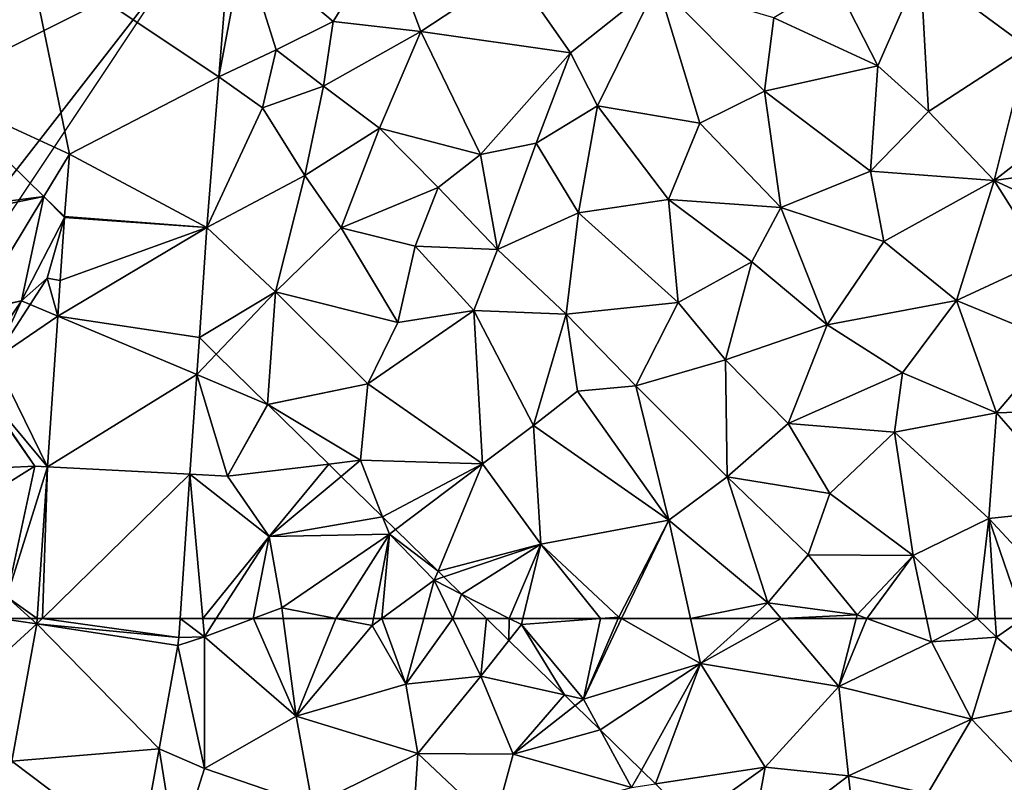
# Model space of a CAD drawing. Extents: x 0 to 1044, y -2019 to -972.
# Drawn here: x 186 to 227, y -1882 to -1850 of the extents above; entities that cross this region are included whole.
import ezdxf

# ---------------------------------------------------------------- set-up
doc = ezdxf.new("R2010")
doc.units = 0
doc.header["$MEASUREMENT"] = 0
for name, color, linetype in [('Skov', 109, 'Continuous'), ('Terraen', 33, 'Continuous'), ('Terraen_togstation_rangeranlæg', 33, 'Continuous'), ('Terraen_vej', 33, 'Continuous')]:
    doc.layers.add(name, color=color, linetype=linetype)

# ---------------------------------------------------------------- blocks, each defined once
blk = doc.blocks.new('1km_6223_573_Flyttet_X-573000m_Y-6225000m_ACAD_1_FMEBLOCK24')
at = {"layer": 'Terraen_vej', "color": 251, "true_color": 0x555555}
for points in [[(-21.31, -42.974, 4.54), (-23.095, -34.343, 4.662), (-26.796, -40.449, 4.604)], [(-14.576, -33.965, 4.718), (-23.095, -34.343, 4.662), (-15.034, -39.734, 4.593)], [(-15.034, -39.734, 4.593), (-23.095, -34.343, 4.662), (-21.31, -42.974, 4.54)], [(-15.537, -46.061, 4.457), (-15.034, -39.734, 4.593), (-21.31, -42.974, 4.54)], [(-22.389, -44.753, 4.578), (-26.796, -40.449, 4.604), (-30.003, -45.74, 4.553)], [(-21.31, -42.974, 4.54), (-26.796, -40.449, 4.604), (-22.389, -44.753, 4.578)], [(-15.537, -46.061, 4.457), (-21.31, -42.974, 4.54), (-21.519, -45.603, 4.61)], [(-22.389, -44.753, 4.578), (-30.003, -45.74, 4.553), (-30.408, -46.408, 4.547)], [(-25.293, -49.545, 4.682), (-22.389, -44.753, 4.578), (-30.408, -46.408, 4.547)], [(-15.537, -46.061, 4.457), (-21.522, -45.635, 4.611), (-21.703, -48.285, 4.645)], [(-15.537, -46.061, 4.457), (-21.519, -45.603, 4.61), (-21.522, -45.635, 4.611)], [(-21.806, -49.794, 4.664), (-15.853, -50.684, 4.561), (-15.537, -46.061, 4.457)], [(-21.806, -49.794, 4.664), (-15.537, -46.061, 4.457), (-21.703, -48.285, 4.645)], [(-15.96, -52.248, 4.597), (-21.806, -49.794, 4.664), (-22.239, -56.127, 4.744)], [(-21.806, -49.794, 4.664), (-15.96, -52.248, 4.597), (-15.853, -50.684, 4.561)], [(-15.96, -52.248, 4.597), (-22.239, -56.127, 4.744), (-16.246, -56.43, 4.691)], [(-22.456, -62.5, 4.823), (-22.239, -56.127, 4.744), (-22.675, -62.5, 4.826)], [(-22.456, -62.5, 4.823), (-16.246, -56.43, 4.691), (-22.239, -56.127, 4.744)], [(-22.456, -62.5, 4.823), (-16.661, -62.5, 4.828), (-16.246, -56.43, 4.691)]]:
    blk.add_polyline3d(points, close=True, dxfattribs=at)
blk = doc.blocks.new('1km_6223_573_Flyttet_X-573000m_Y-6225000m_ACAD_1_FMEBLOCK63')
at = {"layer": 'Terraen_togstation_rangeranlæg', "color": 14, "true_color": 0xaa0000}
for points in [[(-0.852, 62.271, 4.828), (-2.392, 62.5, 4.824), (-3.1, 60.21, 4.81)], [(-0.852, 62.271, 4.828), (-3.1, 60.21, 4.81), (-1.899, 56.502, 4.823)], [(-0.852, 62.271, 4.828), (-1.104, 62.5, 4.829), (-2.392, 62.5, 4.824)], [(-0.836, 62.5, 4.826), (-1.104, 62.5, 4.829), (-0.852, 62.271, 4.828)], [(5.178, 62.5, 4.828), (5.123, 61.695, 4.846), (6.2, 61.73, 4.85)], [(5.178, 62.5, 4.828), (6.2, 61.73, 4.85), (6.132, 62.5, 4.832)], [(6.698, 62.5, 4.843), (6.132, 62.5, 4.832), (6.2, 61.73, 4.85)], [(8.258, 62.5, 4.781), (6.2, 61.73, 4.85), (10.06, 58.39, 4.73)], [(8.258, 62.5, 4.781), (6.698, 62.5, 4.843), (6.2, 61.73, 4.85)], [(9.519, 62.5, 4.739), (8.258, 62.5, 4.781), (10.06, 58.39, 4.73)], [(11.734, 62.5, 4.8), (9.519, 62.5, 4.739), (10.06, 58.39, 4.73)], [(11.734, 62.5, 4.8), (10.06, 58.39, 4.73), (13.25, 62.2, 4.84)], [(13.25, 62.2, 4.84), (10.06, 58.39, 4.73), (14.67, 59.74, 4.85)], [(13.307, 62.5, 4.824), (11.734, 62.5, 4.8), (13.25, 62.2, 4.84)], [(13.662, 62.5, 4.813), (13.307, 62.5, 4.824), (13.25, 62.2, 4.84)], [(13.662, 62.5, 4.813), (13.25, 62.2, 4.84), (14.67, 59.74, 4.85)], [(15.428, 62.5, 4.736), (13.662, 62.5, 4.813), (14.67, 59.74, 4.85)], [(16.651, 62.5, 4.702), (15.428, 62.5, 4.736), (14.67, 59.74, 4.85)], [(16.651, 62.5, 4.702), (14.67, 59.74, 4.85), (17.83, 60.07, 4.75)], [(18.062, 62.5, 4.621), (16.651, 62.5, 4.702), (17.83, 60.07, 4.75)], [(19.009, 61.574, 4.611), (18.062, 62.5, 4.621), (17.83, 60.07, 4.75)], [(5.082, 61.364, 4.84), (6.21, 56.19, 4.7), (6.2, 61.73, 4.85)], [(5.123, 61.695, 4.846), (5.082, 61.364, 4.84), (6.2, 61.73, 4.85)], [(6.21, 56.19, 4.7), (10.06, 58.39, 4.73), (6.2, 61.73, 4.85)], [(5.082, 61.364, 4.84), (4.293, 57.018, 4.828), (6.21, 56.19, 4.7)], [(19.009, 61.574, 4.611), (17.83, 60.07, 4.75), (21.347, 59.287, 4.644)], [(17.83, 60.07, 4.75), (14.67, 59.74, 4.85), (15.18, 56.82, 4.82)], [(17.83, 60.07, 4.75), (15.18, 56.82, 4.82), (19.18, 56.79, 4.82)], [(21.347, 59.287, 4.644), (17.83, 60.07, 4.75), (19.18, 56.79, 4.82)], [(15.18, 56.82, 4.82), (14.67, 59.74, 4.85), (10.06, 58.39, 4.73)], [(21.347, 59.287, 4.644), (19.18, 56.79, 4.82), (21.8, 58.843, 4.643)], [(22.842, 57.824, 4.7), (21.8, 58.843, 4.643), (19.18, 56.79, 4.82)], [(6.21, 56.19, 4.7), (10.74, 54.64, 4.76), (10.06, 58.39, 4.73)], [(15.18, 56.82, 4.82), (10.06, 58.39, 4.73), (10.74, 54.64, 4.76)], [(22.842, 57.824, 4.7), (19.18, 56.79, 4.82), (24.17, 55.39, 4.85)], [(24.578, 56.125, 4.822), (22.842, 57.824, 4.7), (24.17, 55.39, 4.85)], [(4.293, 57.018, 4.828), (3.464, 52.455, 4.816), (5.02, 52.48, 4.69)], [(4.293, 57.018, 4.828), (5.02, 52.48, 4.69), (6.21, 56.19, 4.7)], [(15.18, 56.82, 4.82), (10.74, 54.64, 4.76), (14.89, 52.55, 4.75)], [(15.18, 56.82, 4.82), (14.89, 52.55, 4.75), (18.37, 53.81, 4.86)], [(19.18, 56.79, 4.82), (15.18, 56.82, 4.82), (18.37, 53.81, 4.86)], [(19.18, 56.79, 4.82), (18.37, 53.81, 4.86), (24.17, 55.39, 4.85)], [(6.21, 56.19, 4.7), (5.02, 52.48, 4.69), (10.74, 54.64, 4.76)], [(25.172, 55.544, 4.845), (24.578, 56.125, 4.822), (24.17, 55.39, 4.85)]]:
    blk.add_polyline3d(points, close=True, dxfattribs=at)
blk = doc.blocks.new('1km_6223_573_Flyttet_X-573000m_Y-6225000m_ACAD_1_FMEBLOCK98')
at = {"layer": 'Terraen', "color": 9, "true_color": 0xbbbbbb}
for points in [[(13.81, -33.83, 4.97), (7.84, -34.22, 4.65), (11.61, -37.4, 4.79)], [(13.81, -33.83, 4.97), (11.61, -37.4, 4.79), (15.3, -37.82, 4.9)], [(13.81, -33.83, 4.97), (15.3, -37.82, 4.9), (19.18, -35.26, 5.24)], [(7.262, -33.965, 4.718), (6.804, -39.734, 4.593), (7.84, -34.22, 4.65)], [(6.804, -39.734, 4.593), (9.22, -38.59, 5.82), (7.84, -34.22, 4.65)], [(9.22, -38.59, 5.82), (11.61, -37.4, 4.79), (7.84, -34.22, 4.65)], [(32.7, -35.69, 4.86), (34.53, -39.26, 4.89), (36.32, -35.16, 4.76)], [(36.65, -41.18, 4.86), (36.32, -35.16, 4.76), (34.53, -39.26, 4.89)], [(40.82, -38.48, 4.8), (36.32, -35.16, 4.76), (36.65, -41.18, 4.86)], [(40.87, -35.19, 4.76), (36.32, -35.16, 4.76), (40.82, -38.48, 4.8)], [(21.6, -38.72, 5.18), (19.18, -35.26, 5.24), (15.3, -37.82, 4.9)], [(25.25, -35.8, 5.33), (19.18, -35.26, 5.24), (21.6, -38.72, 5.18)], [(25.25, -35.8, 5.33), (21.6, -38.72, 5.18), (22.73, -40.95, 4.94)], [(25.25, -35.8, 5.33), (22.73, -40.95, 4.94), (27.04, -41.67, 5.5)], [(25.25, -35.8, 5.33), (29.76, -40.33, 5.32), (30.15, -37.25, 5.08)], [(25.25, -35.8, 5.33), (27.04, -41.67, 5.5), (29.76, -40.33, 5.32)], [(32.7, -35.69, 4.86), (30.15, -37.25, 5.08), (34.53, -39.26, 4.89)], [(29.76, -40.33, 5.32), (34.53, -39.26, 4.89), (30.15, -37.25, 5.08)], [(11.21, -40.12, 5.15), (11.61, -37.4, 4.79), (9.22, -38.59, 5.82)], [(11.21, -40.12, 5.15), (15.3, -37.82, 4.9), (11.61, -37.4, 4.79)], [(11.21, -40.12, 5.15), (13.56, -41.88, 4.38), (15.3, -37.82, 4.9)], [(13.56, -41.88, 4.38), (17.81, -42.99, 4.07), (15.3, -37.82, 4.9)], [(21.6, -38.72, 5.18), (15.3, -37.82, 4.9), (17.81, -42.99, 4.07)], [(40.82, -38.48, 4.8), (36.65, -41.18, 4.86), (39.42, -44.09, 4.9)], [(40.82, -38.48, 4.8), (39.42, -44.09, 4.9), (43.4, -40.99, 4.78)], [(6.804, -39.734, 4.593), (8.64, -41.03, 4.46), (9.22, -38.59, 5.82)], [(11.21, -40.12, 5.15), (9.22, -38.59, 5.82), (8.64, -41.03, 4.46)], [(21.6, -38.72, 5.18), (17.81, -42.99, 4.07), (20.16, -42.52, 4.93)], [(21.6, -38.72, 5.18), (20.16, -42.52, 4.93), (22.73, -40.95, 4.94)], [(29.76, -40.33, 5.32), (34.22, -43.7, 5.16), (34.53, -39.26, 4.89)], [(34.22, -43.7, 5.16), (36.65, -41.18, 4.86), (34.53, -39.26, 4.89)], [(6.302, -46.061, 4.457), (8.64, -41.03, 4.46), (6.804, -39.734, 4.593)], [(11.21, -40.12, 5.15), (8.64, -41.03, 4.46), (10.42, -43.88, 4.36)], [(11.21, -40.12, 5.15), (10.42, -43.88, 4.36), (13.56, -41.88, 4.38)], [(29.76, -40.33, 5.32), (27.04, -41.67, 5.5), (30.45, -45.22, 5.53)], [(29.76, -40.33, 5.32), (30.45, -45.22, 5.53), (34.22, -43.7, 5.16)], [(20.16, -42.52, 4.93), (21.93, -45.45, 4.67), (22.73, -40.95, 4.94)], [(21.93, -45.45, 4.67), (25.72, -44.89, 4.91), (22.73, -40.95, 4.94)], [(27.04, -41.67, 5.5), (22.73, -40.95, 4.94), (25.72, -44.89, 4.91)], [(43.4, -40.99, 4.78), (39.42, -44.09, 4.9), (45.49, -43.23, 4.79)], [(6.302, -46.061, 4.457), (10.42, -43.88, 4.36), (8.64, -41.03, 4.46)], [(39.42, -44.09, 4.9), (36.65, -41.18, 4.86), (34.22, -43.7, 5.16)], [(27.04, -41.67, 5.5), (25.72, -44.89, 4.91), (30.45, -45.22, 5.53)], [(13.56, -41.88, 4.38), (10.42, -43.88, 4.36), (11.95, -46.07, 4.48)], [(13.56, -41.88, 4.38), (11.95, -46.07, 4.48), (16.03, -44.38, 3.14)], [(13.56, -41.88, 4.38), (16.03, -44.38, 3.14), (17.81, -42.99, 4.07)], [(20.16, -42.52, 4.93), (17.81, -42.99, 4.07), (18.53, -46.99, 3.11)], [(20.16, -42.52, 4.93), (18.53, -46.99, 3.11), (21.93, -45.45, 4.67)], [(0.319, -45.603, 4.61), (0.528, -42.974, 4.54), (-0.55, -44.753, 4.578)], [(17.81, -42.99, 4.07), (16.03, -44.38, 3.14), (18.53, -46.99, 3.11)], [(39.42, -44.09, 4.9), (44.46, -46.43, 4.89), (45.49, -43.23, 4.79)], [(6.302, -46.061, 4.457), (9.19, -48.76, 4.29), (10.42, -43.88, 4.36)], [(11.95, -46.07, 4.48), (10.42, -43.88, 4.36), (9.19, -48.76, 4.29)], [(34.77, -46.65, 5.43), (34.22, -43.7, 5.16), (30.45, -45.22, 5.53)], [(39.42, -44.09, 4.9), (34.22, -43.7, 5.16), (34.77, -46.65, 5.43)], [(39.42, -44.09, 4.9), (34.77, -46.65, 5.43), (37.84, -49.13, 5.41)], [(39.42, -44.09, 4.9), (37.84, -49.13, 5.41), (41.52, -47.42, 5.06)], [(39.42, -44.09, 4.9), (41.52, -47.42, 5.06), (44.46, -46.43, 4.89)], [(11.95, -46.07, 4.48), (15.06, -46.85, 4.36), (16.03, -44.38, 3.14)], [(18.53, -46.99, 3.11), (16.03, -44.38, 3.14), (15.06, -46.85, 4.36)], [(-3.454, -49.545, 4.682), (-1.5, -49.15, 4.71), (-0.55, -44.753, 4.578)], [(0.317, -45.635, 4.611), (-0.55, -44.753, 4.578), (-1.5, -49.15, 4.71)], [(0.317, -45.635, 4.611), (0.319, -45.603, 4.61), (-0.55, -44.753, 4.578)], [(26.12, -49.22, 4.76), (25.72, -44.89, 4.91), (21.93, -45.45, 4.67)], [(29.23, -47.5, 4.9), (30.45, -45.22, 5.53), (25.72, -44.89, 4.91)], [(26.12, -49.22, 4.76), (29.23, -47.5, 4.9), (25.72, -44.89, 4.91)], [(18.53, -46.99, 3.11), (21.41, -49.71, 3.32), (21.93, -45.45, 4.67)], [(21.41, -49.71, 3.32), (26.12, -49.22, 4.76), (21.93, -45.45, 4.67)], [(32.4, -50.16, 4.97), (30.45, -45.22, 5.53), (29.23, -47.5, 4.9)], [(32.4, -50.16, 4.97), (34.77, -46.65, 5.43), (30.45, -45.22, 5.53)], [(-1.5, -49.15, 4.71), (-0.41, -48.19, 4.662), (0.317, -45.635, 4.611)], [(0.317, -45.635, 4.611), (-0.41, -48.19, 4.662), (0.136, -48.285, 4.645)], [(6.302, -46.061, 4.457), (5.986, -50.684, 4.561), (9.19, -48.76, 4.29)], [(11.95, -46.07, 4.48), (9.19, -48.76, 4.29), (14.33, -50.05, 4.26)], [(11.95, -46.07, 4.48), (14.33, -50.05, 4.26), (15.06, -46.85, 4.36)], [(37.84, -49.13, 5.41), (34.77, -46.65, 5.43), (32.4, -50.16, 4.97)], [(15.06, -46.85, 4.36), (14.33, -50.05, 4.26), (17.53, -49.55, 4.33)], [(18.53, -46.99, 3.11), (15.06, -46.85, 4.36), (17.53, -49.55, 4.33)], [(18.53, -46.99, 3.11), (17.53, -49.55, 4.33), (21.41, -49.71, 3.32)], [(28.11, -51.62, 4.74), (29.23, -47.5, 4.9), (26.12, -49.22, 4.76)], [(28.11, -51.62, 4.74), (32.4, -50.16, 4.97), (29.23, -47.5, 4.9)], [(37.84, -49.13, 5.41), (42.05, -50.87, 5.1), (41.52, -47.42, 5.06)], [(-1.136, -49.303, 4.699), (-0.41, -48.19, 4.662), (-1.5, -49.15, 4.71)], [(5.986, -50.684, 4.561), (6.7, -51.383, 4.521), (9.19, -48.76, 4.29)], [(8.86, -53.497, 4.71), (9.19, -48.76, 4.29), (6.7, -51.383, 4.521)], [(13.07, -52.64, 4.3), (9.19, -48.76, 4.29), (8.86, -53.497, 4.71)], [(9.19, -48.76, 4.29), (13.07, -52.64, 4.3), (14.33, -50.05, 4.26)], [(-3.488, -49.599, 4.682), (-3.62, -52.27, 4.75), (-1.5, -49.15, 4.71)], [(-2.635, -51.602, 4.727), (-1.5, -49.15, 4.71), (-3.62, -52.27, 4.75)], [(-3.454, -49.545, 4.682), (-3.488, -49.599, 4.682), (-1.5, -49.15, 4.71)], [(-2.635, -51.602, 4.727), (-1.136, -49.303, 4.699), (-1.5, -49.15, 4.71)], [(21.41, -49.71, 3.32), (24.34, -52.72, 3.1), (26.12, -49.22, 4.76)], [(28.11, -51.62, 4.74), (26.12, -49.22, 4.76), (24.34, -52.72, 3.1)], [(37.84, -49.13, 5.41), (32.4, -50.16, 4.97), (35.56, -52.17, 5.38)], [(37.84, -49.13, 5.41), (35.56, -52.17, 5.38), (39.51, -53.86, 5.39)], [(37.84, -49.13, 5.41), (39.51, -53.86, 5.39), (42.05, -50.87, 5.1)], [(17.53, -49.55, 4.33), (13.07, -52.64, 4.3), (17.89, -56, 4.18)], [(17.53, -49.55, 4.33), (14.33, -50.05, 4.26), (13.07, -52.64, 4.3)], [(17.53, -49.55, 4.33), (17.89, -56, 4.18), (20.04, -54.38, 4.26)], [(21.41, -49.71, 3.32), (17.53, -49.55, 4.33), (20.04, -54.38, 4.26)], [(21.41, -49.71, 3.32), (20.04, -54.38, 4.26), (21.89, -52.94, 4.03)], [(21.41, -49.71, 3.32), (21.89, -52.94, 4.03), (24.34, -52.72, 3.1)], [(28.11, -51.62, 4.74), (30.75, -54.3, 4.69), (32.4, -50.16, 4.97)], [(30.75, -54.3, 4.69), (35.56, -52.17, 5.38), (32.4, -50.16, 4.97)], [(42.54, -53.76, 5.28), (42.05, -50.87, 5.1), (39.51, -53.86, 5.39)], [(28.11, -51.62, 4.74), (24.34, -52.72, 3.1), (28.19, -56.55, 3.12)], [(28.11, -51.62, 4.74), (28.19, -56.55, 3.12), (30.75, -54.3, 4.69)], [(30.75, -54.3, 4.69), (35.23, -54.67, 4.94), (35.56, -52.17, 5.38)], [(35.56, -52.17, 5.38), (35.23, -54.67, 4.94), (39.51, -53.86, 5.39)], [(8.863, -53.499, 4.71), (13.07, -52.64, 4.3), (8.86, -53.497, 4.71)], [(8.863, -53.499, 4.71), (8.869, -53.506, 4.709), (13.07, -52.64, 4.3)], [(8.869, -53.506, 4.709), (12.76, -55.85, 4.38), (13.07, -52.64, 4.3)], [(13.07, -52.64, 4.3), (12.76, -55.85, 4.38), (17.89, -56, 4.18)], [(20.04, -54.38, 4.26), (25.73, -58.37, 4.53), (21.89, -52.94, 4.03)], [(25.73, -58.37, 4.53), (24.34, -52.72, 3.1), (21.89, -52.94, 4.03)], [(28.19, -56.55, 3.12), (24.34, -52.72, 3.1), (25.73, -58.37, 4.53)], [(8.869, -53.506, 4.709), (11.426, -56.007, 4.471), (12.76, -55.85, 4.38)], [(42.54, -53.76, 5.28), (39.51, -53.86, 5.39), (43.05, -57.89, 5.37)], [(39.2, -58.29, 5.06), (39.51, -53.86, 5.39), (35.23, -54.67, 4.94)], [(43.05, -57.89, 5.37), (39.51, -53.86, 5.39), (39.2, -58.29, 5.06)], [(20.04, -54.38, 4.26), (17.89, -56, 4.18), (20.35, -59.37, 4.21)], [(20.04, -54.38, 4.26), (20.35, -59.37, 4.21), (25.73, -58.37, 4.53)], [(30.75, -54.3, 4.69), (28.19, -56.55, 3.12), (32.51, -57.25, 4.35)], [(30.75, -54.3, 4.69), (32.51, -57.25, 4.35), (35.23, -54.67, 4.94)], [(36.01, -59.85, 4.58), (35.23, -54.67, 4.94), (32.51, -57.25, 4.35)], [(36.01, -59.85, 4.58), (39.2, -58.29, 5.06), (35.23, -54.67, 4.94)], [(11.954, -56.524, 4.471), (12.76, -55.85, 4.38), (11.426, -56.007, 4.471)], [(13.696, -58.228, 4.572), (12.76, -55.85, 4.38), (11.954, -56.524, 4.471)], [(17.89, -56, 4.18), (12.76, -55.85, 4.38), (13.696, -58.228, 4.572)], [(14.236, -58.757, 4.601), (17.89, -56, 4.18), (13.696, -58.228, 4.572)], [(16.027, -60.509, 4.632), (17.89, -56, 4.18), (14.236, -58.757, 4.601)], [(20.35, -59.37, 4.21), (17.89, -56, 4.18), (16.027, -60.509, 4.632)], [(28.19, -56.55, 3.12), (25.73, -58.37, 4.53), (29.9, -61.84, 4.56)], [(28.19, -56.55, 3.12), (31.6, -59.82, 3.32), (32.51, -57.25, 4.35)], [(28.19, -56.55, 3.12), (29.9, -61.84, 4.56), (31.6, -59.82, 3.32)], [(36.01, -59.85, 4.58), (32.51, -57.25, 4.35), (31.6, -59.82, 3.32)], [(42.13, -61.45, 5.09), (43.05, -57.89, 5.37), (39.2, -58.29, 5.06)], [(20.35, -59.37, 4.21), (23.63, -62.44, 4.47), (25.73, -58.37, 4.53)], [(25.73, -58.37, 4.53), (23.63, -62.44, 4.47), (23.736, -62.5, 4.476)], [(26.649, -62.5, 4.612), (25.73, -58.37, 4.53), (23.736, -62.5, 4.476)], [(29.9, -61.84, 4.56), (25.73, -58.37, 4.53), (26.649, -62.5, 4.612)], [(39.2, -58.29, 5.06), (36.01, -59.85, 4.58), (38.706, -62.5, 4.488)], [(39.461, -62.5, 4.555), (39.2, -58.29, 5.06), (38.706, -62.5, 4.488)], [(39.461, -62.5, 4.555), (40.635, -62.5, 4.73), (39.2, -58.29, 5.06)], [(40.635, -62.5, 4.73), (42.13, -61.45, 5.09), (39.2, -58.29, 5.06)], [(16.276, -60.752, 4.628), (20.35, -59.37, 4.21), (16.027, -60.509, 4.632)], [(17.015, -61.475, 4.632), (20.35, -59.37, 4.21), (16.276, -60.752, 4.628)], [(17.015, -61.475, 4.632), (19.021, -62.5, 4.567), (20.35, -59.37, 4.21)], [(19.021, -62.5, 4.567), (19.593, -62.5, 4.524), (20.35, -59.37, 4.21)], [(22.861, -62.5, 4.485), (20.35, -59.37, 4.21), (19.593, -62.5, 4.524)], [(22.861, -62.5, 4.485), (23.63, -62.44, 4.47), (20.35, -59.37, 4.21)], [(29.9, -61.84, 4.56), (33.65, -62.35, 3.31), (31.6, -59.82, 3.32)], [(36.01, -59.85, 4.58), (31.6, -59.82, 3.32), (33.65, -62.35, 3.31)], [(36.01, -59.85, 4.58), (33.65, -62.35, 3.31), (34.065, -62.5, 3.341)], [(36.572, -62.5, 3.821), (36.01, -59.85, 4.58), (34.065, -62.5, 3.341)], [(38.706, -62.5, 4.488), (36.01, -59.85, 4.58), (36.572, -62.5, 3.821)], [(19.021, -62.5, 4.567), (17.015, -61.475, 4.632), (18.062, -62.5, 4.621)], [(29.168, -62.5, 4.583), (29.9, -61.84, 4.56), (26.649, -62.5, 4.612)], [(29.168, -62.5, 4.583), (30.459, -62.5, 4.616), (29.9, -61.84, 4.56)], [(30.459, -62.5, 4.616), (33.65, -62.35, 3.31), (29.9, -61.84, 4.56)], [(22.861, -62.5, 4.485), (23.604, -62.5, 4.473), (23.63, -62.44, 4.47)], [(23.604, -62.5, 4.473), (23.736, -62.5, 4.476), (23.63, -62.44, 4.47)], [(30.459, -62.5, 4.616), (33.612, -62.5, 3.387), (33.65, -62.35, 3.31)], [(33.612, -62.5, 3.387), (34.065, -62.5, 3.341), (33.65, -62.35, 3.31)]]:
    blk.add_polyline3d(points, close=True, dxfattribs=at)
blk = doc.blocks.new('1km_6223_573_Flyttet_X-573000m_Y-6225000m_ACAD_1_FMEBLOCK106')
at = {"layer": 'Terraen_vej', "color": 251, "true_color": 0x555555}
for points in [[(4.293, 57.018, 4.828), (-0.852, 62.271, 4.828), (-1.899, 56.502, 4.823)], [(-0.618, 62.5, 4.823), (-0.836, 62.5, 4.826), (-0.852, 62.271, 4.828)], [(5.123, 61.695, 4.846), (-0.618, 62.5, 4.823), (-0.852, 62.271, 4.828)], [(5.082, 61.364, 4.84), (-0.852, 62.271, 4.828), (4.293, 57.018, 4.828)], [(5.123, 61.695, 4.846), (-0.852, 62.271, 4.828), (5.082, 61.364, 4.84)], [(5.123, 61.695, 4.846), (5.178, 62.5, 4.828), (-0.618, 62.5, 4.823)], [(4.293, 57.018, 4.828), (-1.899, 56.502, 4.823), (3.464, 52.455, 4.816)], [(3.464, 52.455, 4.816), (-1.899, 56.502, 4.823), (-2.652, 52.355, 4.819)]]:
    blk.add_polyline3d(points, close=True, dxfattribs=at)
blk = doc.blocks.new('1km_6223_573_Flyttet_X-573000m_Y-6225000m_ACAD_1_FMEBLOCK143')
at = {"layer": 'Terraen', "color": 9, "true_color": 0xbbbbbb}
for points in [[(19.021, 52.653, 4.567), (18.062, 52.653, 4.621), (19.009, 51.727, 4.611)], [(19.021, 52.653, 4.567), (19.009, 51.727, 4.611), (19.53, 52.393, 4.55)], [(19.593, 52.653, 4.524), (19.021, 52.653, 4.567), (19.53, 52.393, 4.55)], [(22.861, 52.653, 4.485), (19.53, 52.393, 4.55), (22.14, 49.263, 4.62)], [(22.861, 52.653, 4.485), (19.593, 52.653, 4.524), (19.53, 52.393, 4.55)], [(22.861, 52.653, 4.485), (22.14, 49.263, 4.62), (23.604, 52.653, 4.473)], [(23.604, 52.653, 4.473), (22.14, 49.263, 4.62), (23.736, 52.653, 4.476)], [(22.14, 49.263, 4.62), (27.07, 50.763, 4.65), (23.736, 52.653, 4.476)], [(26.649, 52.653, 4.612), (23.736, 52.653, 4.476), (27.07, 50.763, 4.65)], [(29.168, 52.653, 4.583), (26.649, 52.653, 4.612), (27.07, 50.763, 4.65)], [(29.168, 52.653, 4.583), (27.07, 50.763, 4.65), (30.459, 52.653, 4.616)], [(27.07, 50.763, 4.65), (32.88, 49.793, 4.86), (30.459, 52.653, 4.616)], [(30.459, 52.653, 4.616), (32.88, 49.793, 4.86), (33.612, 52.653, 3.387)], [(33.612, 52.653, 3.387), (32.88, 49.793, 4.86), (34.065, 52.653, 3.341)], [(32.88, 49.793, 4.86), (36.78, 51.673, 3.54), (34.065, 52.653, 3.341)], [(36.572, 52.653, 3.821), (34.065, 52.653, 3.341), (36.78, 51.673, 3.54)], [(38.706, 52.653, 4.488), (36.572, 52.653, 3.821), (36.78, 51.673, 3.54)], [(38.706, 52.653, 4.488), (36.78, 51.673, 3.54), (39.51, 51.863, 4.46)], [(39.461, 52.653, 4.555), (38.706, 52.653, 4.488), (39.51, 51.863, 4.46)], [(39.461, 52.653, 4.555), (39.51, 51.863, 4.46), (40.635, 52.653, 4.73)], [(40.635, 52.653, 4.73), (39.51, 51.863, 4.46), (42.54, 49.253, 4.57)], [(19.009, 51.727, 4.611), (21.347, 49.439, 4.644), (19.53, 52.393, 4.55)], [(21.347, 49.439, 4.644), (22.14, 49.263, 4.62), (19.53, 52.393, 4.55)], [(36.78, 51.673, 3.54), (38.47, 48.413, 3.14), (39.51, 51.863, 4.46)], [(42.54, 49.253, 4.57), (39.51, 51.863, 4.46), (38.47, 48.413, 3.14)], [(36.78, 51.673, 3.54), (32.88, 49.793, 4.86), (38.47, 48.413, 3.14)], [(27.07, 50.763, 4.65), (22.14, 49.263, 4.62), (22.842, 47.977, 4.7)], [(24.578, 46.278, 4.822), (27.07, 50.763, 4.65), (22.842, 47.977, 4.7)], [(25.172, 45.696, 4.845), (27.07, 50.763, 4.65), (24.578, 46.278, 4.822)], [(25.172, 45.696, 4.845), (29.78, 46.403, 4.82), (27.07, 50.763, 4.65)], [(27.07, 50.763, 4.65), (29.78, 46.403, 4.82), (32.88, 49.793, 4.86)], [(29.78, 46.403, 4.82), (33.29, 46.043, 4.89), (32.88, 49.793, 4.86)], [(32.88, 49.793, 4.86), (33.29, 46.043, 4.89), (38.47, 48.413, 3.14)], [(21.347, 49.439, 4.644), (21.8, 48.996, 4.643), (22.14, 49.263, 4.62)], [(22.842, 47.977, 4.7), (22.14, 49.263, 4.62), (21.8, 48.996, 4.643)], [(42.54, 49.253, 4.57), (38.47, 48.413, 3.14), (41.93, 44.783, 3.45)], [(36.62, 45.273, 5.04), (38.47, 48.413, 3.14), (33.29, 46.043, 4.89)], [(41.93, 44.783, 3.45), (38.47, 48.413, 3.14), (36.62, 45.273, 5.04)], [(25.172, 45.696, 4.845), (26.696, 44.206, 4.916), (29.78, 46.403, 4.82)], [(26.696, 44.206, 4.916), (29.14, 42.913, 4.98), (29.78, 46.403, 4.82)], [(29.78, 46.403, 4.82), (29.14, 42.913, 4.98), (33.29, 46.043, 4.89)], [(33.86, 40.843, 4.91), (33.29, 46.043, 4.89), (29.14, 42.913, 4.98)], [(36.62, 45.273, 5.04), (33.29, 46.043, 4.89), (33.86, 40.843, 4.91)]]:
    blk.add_polyline3d(points, close=True, dxfattribs=at)
blk = doc.blocks.new('1km_6223_573_Flyttet_X-573000m_Y-6225000m_ACAD_1_FMEBLOCK149')
at = {"layer": 'Terraen_togstation_rangeranlæg', "color": 14, "true_color": 0xaa0000}
for points in [[(-4.57, 7.155, 4.662), (-5.296, 6.042, 4.699), (-4.127, 5.551, 4.664)], [(-4.024, 7.06, 4.645), (-4.57, 7.155, 4.662), (-4.127, 5.551, 4.664)], [(-4.127, 5.551, 4.664), (-5.296, 6.042, 4.699), (-6.796, 3.743, 4.727)], [(-4.56, -0.782, 4.744), (-4.127, 5.551, 4.664), (-6.796, 3.743, 4.727)], [(2.54, 3.962, 4.521), (1.826, 4.661, 4.561), (1.719, 3.097, 4.597)], [(-4.56, -0.782, 4.744), (-6.796, 3.743, 4.727), (-7.472, 2.706, 4.749)], [(1.719, 3.097, 4.597), (4.7, 1.848, 4.71), (2.54, 3.962, 4.521)], [(1.719, 3.097, 4.597), (1.433, -1.085, 4.691), (3.01, -1.165, 4.76)], [(1.719, 3.097, 4.597), (4.7, 1.845, 4.71), (4.7, 1.848, 4.71)], [(1.719, 3.097, 4.597), (3.01, -1.165, 4.76), (4.7, 1.845, 4.71)], [(-7.495, 2.669, 4.756), (-9.873, -0.976, 4.81), (-5.09, -0.755, 4.81)], [(-7.472, 2.706, 4.749), (-7.495, 2.669, 4.756), (-5.09, -0.755, 4.81)], [(-4.56, -0.782, 4.744), (-7.472, 2.706, 4.749), (-5.09, -0.755, 4.81)], [(4.709, 1.839, 4.709), (4.7, 1.845, 4.71), (3.01, -1.165, 4.76)], [(4.709, 1.839, 4.709), (3.01, -1.165, 4.76), (7.266, -0.662, 4.471)], [(4.703, 1.846, 4.71), (4.7, 1.848, 4.71), (4.7, 1.845, 4.71)], [(4.703, 1.846, 4.71), (4.7, 1.845, 4.71), (4.709, 1.839, 4.709)], [(-8.22, -2.705, 4.8), (-5.09, -0.755, 4.81), (-9.873, -0.976, 4.81)], [(-8.22, -2.705, 4.8), (-6.27, -6.245, 4.83), (-5.09, -0.755, 4.81)], [(-4.56, -0.782, 4.744), (-5.09, -0.755, 4.81), (-6.27, -6.245, 4.83)], [(-4.996, -7.155, 4.826), (-4.56, -0.782, 4.744), (-6.27, -6.245, 4.83)], [(7.266, -0.662, 4.471), (3.01, -1.165, 4.76), (4.77, -3.705, 4.81)], [(7.794, -1.179, 4.471), (7.266, -0.662, 4.471), (4.77, -3.705, 4.81)], [(-11.811, -3.948, 4.786), (-8.22, -2.705, 4.8), (-10.024, -1.208, 4.809)], [(-10.024, -1.208, 4.809), (-8.22, -2.705, 4.8), (-9.873, -0.976, 4.81)], [(1.433, -1.085, 4.691), (1.018, -7.155, 4.828), (1.971, -7.155, 4.832)], [(1.433, -1.085, 4.691), (4.77, -3.705, 4.81), (3.01, -1.165, 4.76)], [(4.77, -3.705, 4.81), (1.433, -1.085, 4.691), (1.971, -7.155, 4.832)], [(9.536, -2.883, 4.572), (7.794, -1.179, 4.471), (4.77, -3.705, 4.81)], [(-11.53, -6.635, 4.78), (-8.22, -2.705, 4.8), (-11.811, -3.948, 4.786)], [(-8.22, -2.705, 4.8), (-11.53, -6.635, 4.78), (-6.27, -6.245, 4.83)], [(9.536, -2.883, 4.572), (4.77, -3.705, 4.81), (9.82, -3.605, 4.63)], [(10.076, -3.412, 4.601), (9.536, -2.883, 4.572), (9.82, -3.605, 4.63)], [(2.538, -7.155, 4.843), (4.77, -3.705, 4.81), (1.971, -7.155, 4.832)], [(4.097, -7.155, 4.781), (4.77, -3.705, 4.81), (2.538, -7.155, 4.843)], [(4.097, -7.155, 4.781), (5.3, -6.705, 4.74), (4.77, -3.705, 4.81)], [(4.77, -3.705, 4.81), (5.3, -6.705, 4.74), (9.82, -3.605, 4.63)], [(9.82, -3.605, 4.63), (5.3, -6.705, 4.74), (7.574, -7.155, 4.8)], [(9.147, -7.155, 4.824), (9.82, -3.605, 4.63), (7.574, -7.155, 4.8)], [(9.501, -7.155, 4.813), (9.82, -3.605, 4.63), (9.147, -7.155, 4.824)], [(9.501, -7.155, 4.813), (11.71, -5.545, 4.67), (9.82, -3.605, 4.63)], [(11.867, -5.164, 4.632), (10.076, -3.412, 4.601), (9.82, -3.605, 4.63)], [(11.867, -5.164, 4.632), (9.82, -3.605, 4.63), (11.71, -5.545, 4.67)], [(-12.618, -5.186, 4.78), (-11.53, -6.635, 4.78), (-11.811, -3.948, 4.786)], [(-12.647, -7.155, 4.803), (-12.618, -5.186, 4.78), (-13.902, -7.155, 4.822)], [(-12.647, -7.155, 4.803), (-11.53, -6.635, 4.78), (-12.618, -5.186, 4.78)], [(12.116, -5.407, 4.628), (11.867, -5.164, 4.632), (11.71, -5.545, 4.67)], [(11.268, -7.155, 4.736), (11.71, -5.545, 4.67), (9.501, -7.155, 4.813)], [(12.491, -7.155, 4.702), (11.71, -5.545, 4.67), (11.268, -7.155, 4.736)], [(12.116, -5.407, 4.628), (11.71, -5.545, 4.67), (12.854, -6.13, 4.632)], [(12.854, -6.13, 4.632), (11.71, -5.545, 4.67), (12.491, -7.155, 4.702)], [(13.902, -7.155, 4.621), (12.854, -6.13, 4.632), (12.491, -7.155, 4.702)], [(-6.27, -6.245, 4.83), (-11.53, -6.635, 4.78), (-10.74, -7.155, 4.786)], [(-6.552, -7.155, 4.824), (-6.27, -6.245, 4.83), (-10.74, -7.155, 4.786)], [(-6.552, -7.155, 4.824), (-5.264, -7.155, 4.829), (-6.27, -6.245, 4.83)], [(-5.264, -7.155, 4.829), (-4.996, -7.155, 4.826), (-6.27, -6.245, 4.83)], [(-12.033, -7.155, 4.811), (-11.53, -6.635, 4.78), (-12.647, -7.155, 4.803)], [(-12.033, -7.155, 4.811), (-11.487, -7.155, 4.761), (-11.53, -6.635, 4.78)], [(-11.487, -7.155, 4.761), (-10.74, -7.155, 4.786), (-11.53, -6.635, 4.78)], [(5.359, -7.155, 4.739), (5.3, -6.705, 4.74), (4.097, -7.155, 4.781)], [(7.574, -7.155, 4.8), (5.3, -6.705, 4.74), (5.359, -7.155, 4.739)]]:
    blk.add_polyline3d(points, close=True, dxfattribs=at)
blk = doc.blocks.new('1km_6223_573_Flyttet_X-573000m_Y-6225000m_ACAD_1_FMEBLOCK191')
at = {"layer": 'Skov', "color": 107, "true_color": 0x3b7449}
for points in [[(-137.917, -176.25, 4.951), (-126.25, -161.25, 4.825), (-136.25, -166.25, 4.572), (-142.019, -175.481, 4.718), (-141.25, -176.25, 4.775)], [(-137.917, -176.25, 4.951), (-136.25, -176.25, 4.94), (-126.25, -161.25, 4.825)], [(-126.25, -161.25, 4.825), (-131.25, -161.25, 4.748), (-136.25, -166.25, 4.572)]]:
    blk.add_polyline3d(points, close=True, dxfattribs=at)

msp = doc.modelspace()

# ---------------------------------------------------------------- block references
at = {"layer": 'Skov', "color": 107, "true_color": 0x3b7449}
msp.add_blockref('1km_6223_573_Flyttet_X-573000m_Y-6225000m_ACAD_1_FMEBLOCK191', (318.75, -1686.25), dxfattribs=at)
at = {"layer": 'Terraen', "color": 9, "true_color": 0xbbbbbb}
for name, p in [('1km_6223_573_Flyttet_X-573000m_Y-6225000m_ACAD_1_FMEBLOCK98', (187.5, -1812.5)), ('1km_6223_573_Flyttet_X-573000m_Y-6225000m_ACAD_1_FMEBLOCK143', (187.5, -1927.653))]:
    msp.add_blockref(name, p, dxfattribs=at)
at = {"layer": 'Terraen_togstation_rangeranlæg', "color": 14, "true_color": 0xaa0000}
for name, p in [('1km_6223_573_Flyttet_X-573000m_Y-6225000m_ACAD_1_FMEBLOCK149', (191.66, -1867.845)), ('1km_6223_573_Flyttet_X-573000m_Y-6225000m_ACAD_1_FMEBLOCK63', (187.5, -1937.5))]:
    msp.add_blockref(name, p, dxfattribs=at)
at = {"layer": 'Terraen_vej', "color": 251, "true_color": 0x555555}
for name, p in [('1km_6223_573_Flyttet_X-573000m_Y-6225000m_ACAD_1_FMEBLOCK24', (209.339, -1812.5)), ('1km_6223_573_Flyttet_X-573000m_Y-6225000m_ACAD_1_FMEBLOCK106', (187.5, -1937.5))]:
    msp.add_blockref(name, p, dxfattribs=at)

doc.saveas('drawing.dxf')
